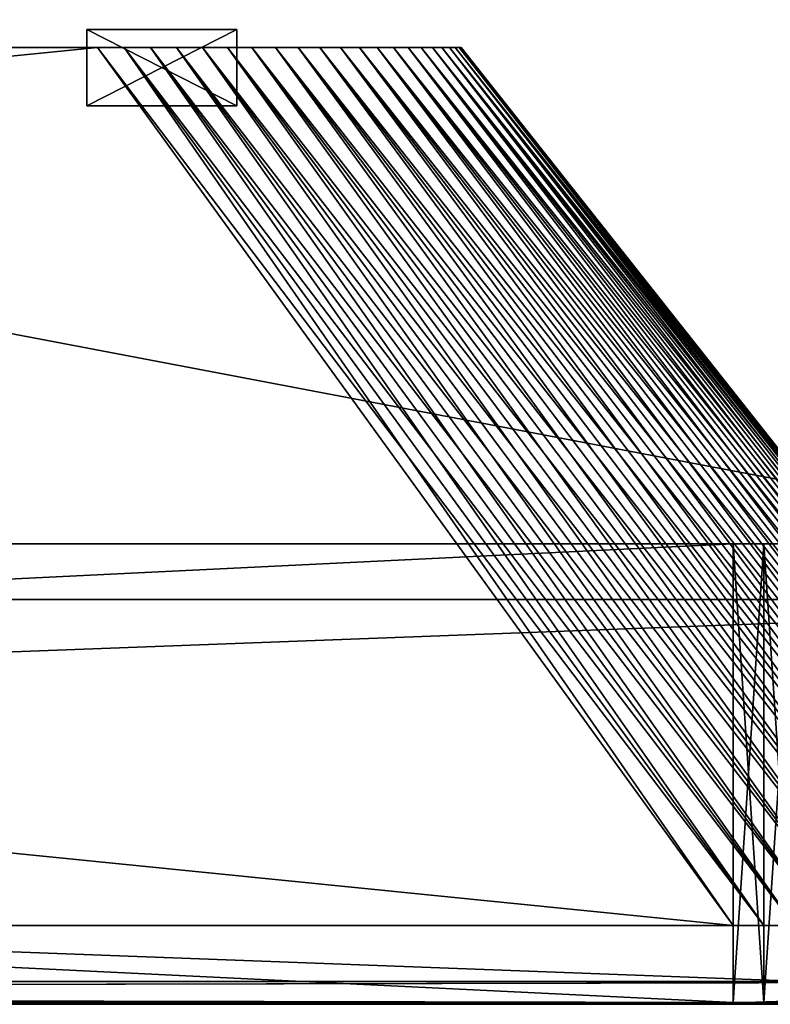
# Model space of a CAD drawing. Extents: x -1.38 to 1.37, y -0.15 to 1.67.
# Drawn here: x 0.78 to 0.93, y -0.15 to 0.05 of the extents above; entities that cross this region are included whole.
import ezdxf

# ---------------------------------------------------------------- set-up
doc = ezdxf.new("R2010")
doc.units = 0
doc.header["$MEASUREMENT"] = 0
doc.layers.get('0').update_dxf_attribs({"linetype": 'CONTINUOUS'})

msp = doc.modelspace()

# ---------------------------------------------------------------- linework, layer by layer
for points in [[(-1.10044, -0.06953, -1.31917), (1.06143, -0.06953, -1.31943), (1.01363, 0.33212, -1.25925)], [(-1.10044, -0.06953, -1.31917), (1.01363, 0.33212, -1.25925), (-1.05005, 0.33212, -1.259)], [(1.06143, -0.06953, 1.33058), (-1.10044, -0.06953, 1.33032), (-1.05005, 0.33212, 1.27016)], [(1.06143, -0.06953, 1.33058), (-1.05005, 0.33212, 1.27016), (1.01363, 0.33212, 1.2704)], [(0.79669, 0.04454, -0.16773), (0.79669, 0.0293, -0.16773), (0.79669, 0.0293, -0.13767)], [(0.79669, 0.04454, -0.16773), (0.79669, 0.0293, -0.13767), (0.79669, 0.04454, -0.13767)], [(0.79669, 0.04454, -0.13767), (0.79669, 0.0293, -0.13767), (0.82675, 0.0293, -0.13767)], [(0.79669, 0.04454, -0.13767), (0.82675, 0.0293, -0.13767), (0.82675, 0.04454, -0.13767)], [(0.82675, 0.04454, -0.16773), (0.82675, 0.0293, -0.16773), (0.79669, 0.0293, -0.16773)], [(0.82675, 0.04454, -0.16773), (0.79669, 0.0293, -0.16773), (0.79669, 0.04454, -0.16773)], [(0.79669, 0.04454, -0.13767), (0.82675, 0.04454, -0.13767), (0.82675, 0.04454, -0.16773)], [(0.79669, 0.04454, -0.13767), (0.82675, 0.04454, -0.16773), (0.79669, 0.04454, -0.16773)], [(0.79669, 0.04454, -0.04449), (0.79669, 0.0293, -0.04449), (0.79669, 0.0293, -0.01444)], [(0.79669, 0.04454, -0.04449), (0.79669, 0.0293, -0.01444), (0.79669, 0.04454, -0.01444)], [(0.79669, 0.04454, -0.01444), (0.79669, 0.0293, -0.01444), (0.82675, 0.0293, -0.01444)], [(0.79669, 0.04454, -0.01444), (0.82675, 0.0293, -0.01444), (0.82675, 0.04454, -0.01444)], [(0.82675, 0.04454, -0.04449), (0.82675, 0.0293, -0.04449), (0.79669, 0.0293, -0.04449)], [(0.82675, 0.04454, -0.04449), (0.79669, 0.0293, -0.04449), (0.79669, 0.04454, -0.04449)], [(0.79669, 0.04454, -0.01444), (0.82675, 0.04454, -0.01444), (0.82675, 0.04454, -0.04449)], [(0.79669, 0.04454, -0.01444), (0.82675, 0.04454, -0.04449), (0.79669, 0.04454, -0.04449)], [(0.79669, 0.04454, 0.07874), (0.79669, 0.0293, 0.07874), (0.79669, 0.0293, 0.1088)], [(0.79669, 0.04454, 0.07874), (0.79669, 0.0293, 0.1088), (0.79669, 0.04454, 0.1088)], [(0.79669, 0.04454, 0.1088), (0.79669, 0.0293, 0.1088), (0.82675, 0.0293, 0.1088)], [(0.79669, 0.04454, 0.1088), (0.82675, 0.0293, 0.1088), (0.82675, 0.04454, 0.1088)], [(0.82675, 0.04454, 0.07874), (0.82675, 0.0293, 0.07874), (0.79669, 0.0293, 0.07874)], [(0.82675, 0.04454, 0.07874), (0.79669, 0.0293, 0.07874), (0.79669, 0.04454, 0.07874)], [(0.79669, 0.04454, 0.1088), (0.82675, 0.04454, 0.1088), (0.82675, 0.04454, 0.07874)], [(0.79669, 0.04454, 0.1088), (0.82675, 0.04454, 0.07874), (0.79669, 0.04454, 0.07874)], [(0.79669, 0.04454, 0.20197), (0.79669, 0.0293, 0.20197), (0.79669, 0.0293, 0.23203)], [(0.79669, 0.04454, 0.20197), (0.79669, 0.0293, 0.23203), (0.79669, 0.04454, 0.23203)], [(0.79669, 0.04454, 0.23203), (0.79669, 0.0293, 0.23203), (0.82675, 0.0293, 0.23203)], [(0.79669, 0.04454, 0.23203), (0.82675, 0.0293, 0.23203), (0.82675, 0.04454, 0.23203)], [(0.82675, 0.04454, 0.20197), (0.82675, 0.0293, 0.20197), (0.79669, 0.0293, 0.20197)], [(0.82675, 0.04454, 0.20197), (0.79669, 0.0293, 0.20197), (0.79669, 0.04454, 0.20197)], [(0.79669, 0.04454, 0.23203), (0.82675, 0.04454, 0.23203), (0.82675, 0.04454, 0.20197)], [(0.79669, 0.04454, 0.23203), (0.82675, 0.04454, 0.20197), (0.79669, 0.04454, 0.20197)], [(0.79669, 0.04454, 0.32521), (0.79669, 0.0293, 0.32521), (0.79669, 0.0293, 0.35527)], [(0.79669, 0.04454, 0.32521), (0.79669, 0.0293, 0.35527), (0.79669, 0.04454, 0.35527)], [(0.79669, 0.04454, 0.35527), (0.79669, 0.0293, 0.35527), (0.82675, 0.0293, 0.35527)], [(0.79669, 0.04454, 0.35527), (0.82675, 0.0293, 0.35527), (0.82675, 0.04454, 0.35527)], [(0.82675, 0.04454, 0.32521), (0.82675, 0.0293, 0.32521), (0.79669, 0.0293, 0.32521)], [(0.82675, 0.04454, 0.32521), (0.79669, 0.0293, 0.32521), (0.79669, 0.04454, 0.32521)], [(0.79669, 0.04454, 0.35527), (0.82675, 0.04454, 0.35527), (0.82675, 0.04454, 0.32521)], [(0.79669, 0.04454, 0.35527), (0.82675, 0.04454, 0.32521), (0.79669, 0.04454, 0.32521)], [(0.79669, 0.04454, 0.44844), (0.79669, 0.0293, 0.44844), (0.79669, 0.0293, 0.4785)], [(0.79669, 0.04454, 0.44844), (0.79669, 0.0293, 0.4785), (0.79669, 0.04454, 0.4785)], [(0.79669, 0.04454, 0.4785), (0.79669, 0.0293, 0.4785), (0.82675, 0.0293, 0.4785)], [(0.79669, 0.04454, 0.4785), (0.82675, 0.0293, 0.4785), (0.82675, 0.04454, 0.4785)], [(0.82675, 0.04454, 0.44844), (0.82675, 0.0293, 0.44844), (0.79669, 0.0293, 0.44844)], [(0.82675, 0.04454, 0.44844), (0.79669, 0.0293, 0.44844), (0.79669, 0.04454, 0.44844)], [(0.79669, 0.04454, 0.4785), (0.82675, 0.04454, 0.4785), (0.82675, 0.04454, 0.44844)], [(0.79669, 0.04454, 0.4785), (0.82675, 0.04454, 0.44844), (0.79669, 0.04454, 0.44844)], [(0.79669, 0.04454, 0.57168), (0.79669, 0.0293, 0.57168), (0.79669, 0.0293, 0.60173)], [(0.79669, 0.04454, 0.57168), (0.79669, 0.0293, 0.60173), (0.79669, 0.04454, 0.60173)], [(0.79669, 0.04454, 0.60173), (0.79669, 0.0293, 0.60173), (0.82675, 0.0293, 0.60173)], [(0.79669, 0.04454, 0.60173), (0.82675, 0.0293, 0.60173), (0.82675, 0.04454, 0.60173)], [(0.82675, 0.04454, 0.57168), (0.82675, 0.0293, 0.57168), (0.79669, 0.0293, 0.57168)], [(0.82675, 0.04454, 0.57168), (0.79669, 0.0293, 0.57168), (0.79669, 0.04454, 0.57168)], [(0.79669, 0.04454, 0.60173), (0.82675, 0.04454, 0.60173), (0.82675, 0.04454, 0.57168)], [(0.79669, 0.04454, 0.60173), (0.82675, 0.04454, 0.57168), (0.79669, 0.04454, 0.57168)], [(0.79669, 0.04454, 0.69491), (0.79669, 0.0293, 0.69491), (0.79669, 0.0293, 0.72497)], [(0.79669, 0.04454, 0.69491), (0.79669, 0.0293, 0.72497), (0.79669, 0.04454, 0.72497)], [(0.79669, 0.04454, 0.72497), (0.79669, 0.0293, 0.72497), (0.82675, 0.0293, 0.72497)], [(0.79669, 0.04454, 0.72497), (0.82675, 0.0293, 0.72497), (0.82675, 0.04454, 0.72497)], [(0.82675, 0.04454, 0.69491), (0.82675, 0.0293, 0.69491), (0.79669, 0.0293, 0.69491)], [(0.82675, 0.04454, 0.69491), (0.79669, 0.0293, 0.69491), (0.79669, 0.04454, 0.69491)], [(0.79669, 0.04454, 0.72497), (0.82675, 0.04454, 0.72497), (0.82675, 0.04454, 0.69491)], [(0.79669, 0.04454, 0.72497), (0.82675, 0.04454, 0.69491), (0.79669, 0.04454, 0.69491)], [(0.79669, 0.04454, 0.81815), (0.79669, 0.0293, 0.81815), (0.79669, 0.0293, 0.8482)], [(0.79669, 0.04454, 0.81815), (0.79669, 0.0293, 0.8482), (0.79669, 0.04454, 0.8482)], [(0.79669, 0.04454, 0.8482), (0.79669, 0.0293, 0.8482), (0.82675, 0.0293, 0.8482)], [(0.79669, 0.04454, 0.8482), (0.82675, 0.0293, 0.8482), (0.82675, 0.04454, 0.8482)], [(0.82675, 0.04454, 0.81815), (0.82675, 0.0293, 0.81815), (0.79669, 0.0293, 0.81815)], [(0.82675, 0.04454, 0.81815), (0.79669, 0.0293, 0.81815), (0.79669, 0.04454, 0.81815)], [(0.79669, 0.04454, 0.8482), (0.82675, 0.04454, 0.8482), (0.82675, 0.04454, 0.81815)], [(0.79669, 0.04454, 0.8482), (0.82675, 0.04454, 0.81815), (0.79669, 0.04454, 0.81815)], [(0.79669, 0.04454, 0.94138), (0.79669, 0.0293, 0.94138), (0.79669, 0.0293, 0.97144)], [(0.79669, 0.04454, 0.94138), (0.79669, 0.0293, 0.97144), (0.79669, 0.04454, 0.97144)], [(0.79669, 0.04454, 0.97144), (0.79669, 0.0293, 0.97144), (0.82675, 0.0293, 0.97144)], [(0.79669, 0.04454, 0.97144), (0.82675, 0.0293, 0.97144), (0.82675, 0.04454, 0.97144)], [(0.82675, 0.04454, 0.94138), (0.82675, 0.0293, 0.94138), (0.79669, 0.0293, 0.94138)], [(0.82675, 0.04454, 0.94138), (0.79669, 0.0293, 0.94138), (0.79669, 0.04454, 0.94138)], [(0.79669, 0.04454, 0.97144), (0.82675, 0.04454, 0.97144), (0.82675, 0.04454, 0.94138)], [(0.79669, 0.04454, 0.97144), (0.82675, 0.04454, 0.94138), (0.79669, 0.04454, 0.94138)], [(0.82675, 0.04454, -0.13767), (0.82675, 0.0293, -0.13767), (0.82675, 0.0293, -0.16773)], [(0.82675, 0.04454, -0.13767), (0.82675, 0.0293, -0.16773), (0.82675, 0.04454, -0.16773)], [(0.82675, 0.04454, -0.01444), (0.82675, 0.0293, -0.01444), (0.82675, 0.0293, -0.04449)], [(0.82675, 0.04454, -0.01444), (0.82675, 0.0293, -0.04449), (0.82675, 0.04454, -0.04449)], [(0.82675, 0.04454, 0.1088), (0.82675, 0.0293, 0.1088), (0.82675, 0.0293, 0.07874)], [(0.82675, 0.04454, 0.1088), (0.82675, 0.0293, 0.07874), (0.82675, 0.04454, 0.07874)], [(0.82675, 0.04454, 0.23203), (0.82675, 0.0293, 0.23203), (0.82675, 0.0293, 0.20197)], [(0.82675, 0.04454, 0.23203), (0.82675, 0.0293, 0.20197), (0.82675, 0.04454, 0.20197)], [(0.82675, 0.04454, 0.35527), (0.82675, 0.0293, 0.35527), (0.82675, 0.0293, 0.32521)], [(0.82675, 0.04454, 0.35527), (0.82675, 0.0293, 0.32521), (0.82675, 0.04454, 0.32521)], [(0.82675, 0.04454, 0.4785), (0.82675, 0.0293, 0.4785), (0.82675, 0.0293, 0.44844)], [(0.82675, 0.04454, 0.4785), (0.82675, 0.0293, 0.44844), (0.82675, 0.04454, 0.44844)], [(0.82675, 0.04454, 0.60173), (0.82675, 0.0293, 0.60173), (0.82675, 0.0293, 0.57168)], [(0.82675, 0.04454, 0.60173), (0.82675, 0.0293, 0.57168), (0.82675, 0.04454, 0.57168)], [(0.82675, 0.04454, 0.72497), (0.82675, 0.0293, 0.72497), (0.82675, 0.0293, 0.69491)], [(0.82675, 0.04454, 0.72497), (0.82675, 0.0293, 0.69491), (0.82675, 0.04454, 0.69491)], [(0.82675, 0.04454, 0.8482), (0.82675, 0.0293, 0.8482), (0.82675, 0.0293, 0.81815)], [(0.82675, 0.04454, 0.8482), (0.82675, 0.0293, 0.81815), (0.82675, 0.04454, 0.81815)], [(0.82675, 0.04454, 0.97144), (0.82675, 0.0293, 0.97144), (0.82675, 0.0293, 0.94138)], [(0.82675, 0.04454, 0.97144), (0.82675, 0.0293, 0.94138), (0.82675, 0.04454, 0.94138)], [(-0.95771, -0.13481, 1.16121), (0.92606, -0.13481, 1.16144), (0.79885, 0.04095, 1.02286)], [(-0.95771, -0.13481, 1.16121), (0.79885, 0.04095, 1.02286), (-0.82359, 0.04095, 1.02268)], [(0.92606, -0.13481, -0.36259), (-0.95771, -0.13481, -0.36236), (-0.82359, 0.04095, -0.22383)], [(-0.82424, 0.04095, 0.96469), (-0.79123, 0.04095, 0.98488), (0.79998, 0.04095, 0.97137)], [(0.79998, 0.04095, 0.97137), (0.75916, 0.04095, -0.18855), (-0.82424, 0.04095, 0.96469)], [(0.92606, -0.13481, -0.36259), (-0.82359, 0.04095, -0.22383), (0.79885, 0.04095, -0.22401)], [(-0.82359, 0.04095, 1.02268), (0.79885, 0.04095, 1.02286), (0.75414, 0.04095, 0.98757)], [(0.79885, 0.04095, -0.22401), (-0.82359, 0.04095, -0.22383), (-0.77645, 0.04095, -0.18855)], [(-0.79123, 0.04095, 0.98488), (0.76414, 0.04095, 0.98689), (0.79998, 0.04095, 0.97137)], [(0.79885, 0.04095, -0.22401), (-0.77645, 0.04095, -0.18855), (0.75414, 0.04095, -0.18872)], [(0.79885, 0.04095, 1.02286), (0.75916, 0.04095, 0.9874), (0.75414, 0.04095, 0.98757)], [(0.80416, 0.04095, -0.22383), (0.79885, 0.04095, -0.22401), (0.75414, 0.04095, -0.18872)], [(0.80416, 0.04095, -0.22383), (0.75414, 0.04095, -0.18872), (0.75916, 0.04095, -0.18855)], [(0.80416, 0.04095, 1.02268), (0.76414, 0.04095, 0.98689), (0.75916, 0.04095, 0.9874)], [(0.79885, 0.04095, 1.02286), (0.80416, 0.04095, 1.02268), (0.75916, 0.04095, 0.9874)], [(0.80945, 0.04095, -0.22329), (0.80416, 0.04095, -0.22383), (0.75916, 0.04095, -0.18855)], [(0.80945, 0.04095, -0.22329), (0.75916, 0.04095, -0.18855), (0.76414, 0.04095, -0.18804)], [(0.79612, 0.04095, -0.17548), (0.77868, 0.04095, -0.18453), (0.75916, 0.04095, -0.18855)], [(0.81915, 0.04095, -0.14573), (0.79612, 0.04095, -0.17548), (0.75916, 0.04095, -0.18855)], [(0.79998, 0.04095, 0.97137), (0.81915, 0.04095, -0.14573), (0.75916, 0.04095, -0.18855)], [(0.80945, 0.04095, 1.02214), (0.76908, 0.04095, 0.98605), (0.76414, 0.04095, 0.98689)], [(0.80416, 0.04095, 1.02268), (0.80945, 0.04095, 1.02214), (0.76414, 0.04095, 0.98689)], [(0.81468, 0.04095, -0.2224), (0.80945, 0.04095, -0.22329), (0.76414, 0.04095, -0.18804)], [(0.81468, 0.04095, -0.2224), (0.76414, 0.04095, -0.18804), (0.76908, 0.04095, -0.1872)], [(0.76414, 0.04095, 0.98689), (0.77393, 0.04095, 0.98488), (0.7833, 0.04095, 0.98157)], [(0.76414, 0.04095, 0.98689), (0.7833, 0.04095, 0.98157), (0.79998, 0.04095, 0.97137)], [(0.81468, 0.04095, 1.02125), (0.77393, 0.04095, 0.98488), (0.76908, 0.04095, 0.98605)], [(0.80945, 0.04095, 1.02214), (0.81468, 0.04095, 1.02125), (0.76908, 0.04095, 0.98605)], [(0.81983, 0.04095, -0.22116), (0.81468, 0.04095, -0.2224), (0.76908, 0.04095, -0.1872)], [(0.81983, 0.04095, -0.22116), (0.76908, 0.04095, -0.1872), (0.77393, 0.04095, -0.18603)], [(0.81983, 0.04095, 1.02001), (0.77868, 0.04095, 0.98338), (0.77393, 0.04095, 0.98488)], [(0.81468, 0.04095, 1.02125), (0.81983, 0.04095, 1.02001), (0.77393, 0.04095, 0.98488)], [(0.82486, 0.04095, -0.21957), (0.81983, 0.04095, -0.22116), (0.77393, 0.04095, -0.18603)], [(0.82486, 0.04095, -0.21957), (0.77393, 0.04095, -0.18603), (0.77868, 0.04095, -0.18453)], [(0.77393, 0.04095, 0.98488), (0.77868, 0.04095, 0.98338), (0.7833, 0.04095, 0.98157)], [(0.82486, 0.04095, 1.01842), (0.7833, 0.04095, 0.98157), (0.77868, 0.04095, 0.98338)], [(0.81983, 0.04095, 1.02001), (0.82486, 0.04095, 1.01842), (0.77868, 0.04095, 0.98338)], [(0.82975, 0.04095, -0.21765), (0.82486, 0.04095, -0.21957), (0.77868, 0.04095, -0.18453)], [(0.82975, 0.04095, -0.21765), (0.77868, 0.04095, -0.18453), (0.7833, 0.04095, -0.18272)], [(0.78776, 0.04095, -0.18059), (0.7833, 0.04095, -0.18272), (0.77868, 0.04095, -0.18453)], [(0.79612, 0.04095, -0.17548), (0.78776, 0.04095, -0.18059), (0.77868, 0.04095, -0.18453)], [(0.82975, 0.04095, 1.0165), (0.78776, 0.04095, 0.97945), (0.7833, 0.04095, 0.98157)], [(0.82486, 0.04095, 1.01842), (0.82975, 0.04095, 1.0165), (0.7833, 0.04095, 0.98157)], [(0.83448, 0.04095, -0.2154), (0.82975, 0.04095, -0.21765), (0.7833, 0.04095, -0.18272)], [(0.83448, 0.04095, -0.2154), (0.7833, 0.04095, -0.18272), (0.78776, 0.04095, -0.18059)], [(0.7833, 0.04095, 0.98157), (0.78776, 0.04095, 0.97945), (0.79204, 0.04095, 0.97703)], [(0.7833, 0.04095, 0.98157), (0.79204, 0.04095, 0.97703), (0.79998, 0.04095, 0.97137)], [(0.83902, 0.04095, -0.21284), (0.83448, 0.04095, -0.2154), (0.78776, 0.04095, -0.18059)], [(0.83902, 0.04095, -0.21284), (0.78776, 0.04095, -0.18059), (0.79204, 0.04095, -0.17818)], [(0.83448, 0.04095, 1.01425), (0.79204, 0.04095, 0.97703), (0.78776, 0.04095, 0.97945)], [(0.82975, 0.04095, 1.0165), (0.83448, 0.04095, 1.01425), (0.78776, 0.04095, 0.97945)], [(0.79612, 0.04095, -0.17548), (0.79204, 0.04095, -0.17818), (0.78776, 0.04095, -0.18059)], [(0.83902, 0.04095, 1.01169), (0.79612, 0.04095, 0.97433), (0.79204, 0.04095, 0.97703)], [(0.84335, 0.04095, -0.20998), (0.83902, 0.04095, -0.21284), (0.79204, 0.04095, -0.17818)], [(0.84335, 0.04095, -0.20998), (0.79204, 0.04095, -0.17818), (0.79612, 0.04095, -0.17548)], [(0.83448, 0.04095, 1.01425), (0.83902, 0.04095, 1.01169), (0.79204, 0.04095, 0.97703)], [(0.79204, 0.04095, 0.97703), (0.79612, 0.04095, 0.97433), (0.79998, 0.04095, 0.97137)], [(0.84335, 0.04095, 1.00883), (0.79998, 0.04095, 0.97137), (0.79612, 0.04095, 0.97433)], [(0.83902, 0.04095, 1.01169), (0.84335, 0.04095, 1.00883), (0.79612, 0.04095, 0.97433)], [(0.84744, 0.04095, -0.20683), (0.84335, 0.04095, -0.20998), (0.79612, 0.04095, -0.17548)], [(0.84744, 0.04095, -0.20683), (0.79612, 0.04095, -0.17548), (0.79998, 0.04095, -0.17251)], [(0.80359, 0.04095, -0.1693), (0.79998, 0.04095, -0.17251), (0.79612, 0.04095, -0.17548)], [(0.81001, 0.04095, -0.16217), (0.80359, 0.04095, -0.1693), (0.79612, 0.04095, -0.17548)], [(0.81915, 0.04095, -0.14573), (0.81001, 0.04095, -0.16217), (0.79612, 0.04095, -0.17548)], [(0.92606, -0.13481, 1.16144), (0.80416, 0.04095, 1.02268), (0.79885, 0.04095, 1.02286)], [(0.93223, -0.13481, -0.36236), (0.92606, -0.13481, -0.36259), (0.79885, 0.04095, -0.22401)], [(0.93223, -0.13481, -0.36236), (0.79885, 0.04095, -0.22401), (0.80416, 0.04095, -0.22383)], [(0.84335, 0.04095, 1.00883), (0.84744, 0.04095, 1.00569), (0.79998, 0.04095, 0.97137)], [(0.85127, 0.04095, -0.20342), (0.84744, 0.04095, -0.20683), (0.79998, 0.04095, -0.17251)], [(0.85127, 0.04095, -0.20342), (0.79998, 0.04095, -0.17251), (0.80359, 0.04095, -0.1693)], [(0.84744, 0.04095, 1.00569), (0.80359, 0.04095, 0.96815), (0.79998, 0.04095, 0.97137)], [(0.79998, 0.04095, 0.97137), (0.80359, 0.04095, 0.96815), (0.80694, 0.04095, 0.96469)], [(0.79998, 0.04095, 0.97137), (0.80694, 0.04095, 0.96469), (0.81278, 0.04095, 0.95716)], [(0.79998, 0.04095, 0.97137), (0.81278, 0.04095, 0.95716), (0.8206, 0.04095, 0.94014)], [(0.79998, 0.04095, 0.97137), (0.8206, 0.04095, 0.94014), (0.81915, 0.04095, -0.14573)], [(0.85482, 0.04095, -0.19976), (0.85127, 0.04095, -0.20342), (0.80359, 0.04095, -0.1693)], [(0.85482, 0.04095, -0.19976), (0.80359, 0.04095, -0.1693), (0.80694, 0.04095, -0.16584)], [(0.85127, 0.04095, 1.00227), (0.80694, 0.04095, 0.96469), (0.80359, 0.04095, 0.96815)], [(0.84744, 0.04095, 1.00569), (0.85127, 0.04095, 1.00227), (0.80359, 0.04095, 0.96815)], [(0.81001, 0.04095, -0.16217), (0.80694, 0.04095, -0.16584), (0.80359, 0.04095, -0.1693)], [(0.93223, -0.13481, 1.16121), (0.80945, 0.04095, 1.02214), (0.80416, 0.04095, 1.02268)], [(0.92606, -0.13481, 1.16144), (0.93223, -0.13481, 1.16121), (0.80416, 0.04095, 1.02268)], [(0.93837, -0.13481, -0.36169), (0.93223, -0.13481, -0.36236), (0.80416, 0.04095, -0.22383)], [(0.93837, -0.13481, -0.36169), (0.80416, 0.04095, -0.22383), (0.80945, 0.04095, -0.22329)], [(0.85807, 0.04095, -0.19587), (0.85482, 0.04095, -0.19976), (0.80694, 0.04095, -0.16584)], [(0.85807, 0.04095, -0.19587), (0.80694, 0.04095, -0.16584), (0.81001, 0.04095, -0.16217)], [(0.85482, 0.04095, 0.99861), (0.81001, 0.04095, 0.96102), (0.80694, 0.04095, 0.96469)], [(0.85127, 0.04095, 1.00227), (0.85482, 0.04095, 0.99861), (0.80694, 0.04095, 0.96469)], [(0.80694, 0.04095, 0.96469), (0.81001, 0.04095, 0.96102), (0.81278, 0.04095, 0.95716)], [(0.93837, -0.13481, 1.16054), (0.81468, 0.04095, 1.02125), (0.80945, 0.04095, 1.02214)], [(0.93223, -0.13481, 1.16121), (0.93837, -0.13481, 1.16054), (0.80945, 0.04095, 1.02214)], [(0.94444, -0.13481, -0.36057), (0.93837, -0.13481, -0.36169), (0.80945, 0.04095, -0.22329)], [(0.94444, -0.13481, -0.36057), (0.80945, 0.04095, -0.22329), (0.81468, 0.04095, -0.2224)], [(0.861, 0.04095, -0.19177), (0.85807, 0.04095, -0.19587), (0.81001, 0.04095, -0.16217)], [(0.861, 0.04095, -0.19177), (0.81001, 0.04095, -0.16217), (0.81278, 0.04095, -0.15831)], [(0.85807, 0.04095, 0.99472), (0.81278, 0.04095, 0.95716), (0.81001, 0.04095, 0.96102)], [(0.85482, 0.04095, 0.99861), (0.85807, 0.04095, 0.99472), (0.81001, 0.04095, 0.96102)], [(0.81523, 0.04095, -0.15426), (0.81278, 0.04095, -0.15831), (0.81001, 0.04095, -0.16217)], [(0.81915, 0.04095, -0.14573), (0.81523, 0.04095, -0.15426), (0.81001, 0.04095, -0.16217)], [(0.86361, 0.04095, -0.18749), (0.861, 0.04095, -0.19177), (0.81278, 0.04095, -0.15831)], [(0.86361, 0.04095, -0.18749), (0.81278, 0.04095, -0.15831), (0.81523, 0.04095, -0.15426)], [(0.861, 0.04095, 0.99062), (0.81523, 0.04095, 0.95311), (0.81278, 0.04095, 0.95716)], [(0.85807, 0.04095, 0.99472), (0.861, 0.04095, 0.99062), (0.81278, 0.04095, 0.95716)], [(0.81278, 0.04095, 0.95716), (0.81523, 0.04095, 0.95311), (0.81736, 0.04095, 0.94892)], [(0.81278, 0.04095, 0.95716), (0.81736, 0.04095, 0.94892), (0.8206, 0.04095, 0.94014)], [(0.94444, -0.13481, 1.15942), (0.81983, 0.04095, 1.02001), (0.81468, 0.04095, 1.02125)], [(0.93837, -0.13481, 1.16054), (0.94444, -0.13481, 1.15942), (0.81468, 0.04095, 1.02125)], [(0.95041, -0.13481, -0.359), (0.94444, -0.13481, -0.36057), (0.81468, 0.04095, -0.2224)], [(0.95041, -0.13481, -0.359), (0.81468, 0.04095, -0.2224), (0.81983, 0.04095, -0.22116)], [(0.86586, 0.04095, -0.18304), (0.86361, 0.04095, -0.18749), (0.81523, 0.04095, -0.15426)], [(0.86586, 0.04095, -0.18304), (0.81523, 0.04095, -0.15426), (0.81736, 0.04095, -0.15006)], [(0.86361, 0.04095, 0.98634), (0.81736, 0.04095, 0.94892), (0.81523, 0.04095, 0.95311)], [(0.861, 0.04095, 0.99062), (0.86361, 0.04095, 0.98634), (0.81523, 0.04095, 0.95311)], [(0.81915, 0.04095, -0.14573), (0.81736, 0.04095, -0.15006), (0.81523, 0.04095, -0.15426)], [(0.86776, 0.04095, -0.17844), (0.86586, 0.04095, -0.18304), (0.81736, 0.04095, -0.15006)], [(0.86776, 0.04095, -0.17844), (0.81736, 0.04095, -0.15006), (0.81915, 0.04095, -0.14573)], [(0.86586, 0.04095, 0.98189), (0.81915, 0.04095, 0.94458), (0.81736, 0.04095, 0.94892)], [(0.86361, 0.04095, 0.98634), (0.86586, 0.04095, 0.98189), (0.81736, 0.04095, 0.94892)], [(0.81736, 0.04095, 0.94892), (0.81915, 0.04095, 0.94458), (0.8206, 0.04095, 0.94014)], [(0.86929, 0.04095, -0.17374), (0.86776, 0.04095, -0.17844), (0.81915, 0.04095, -0.14573)], [(0.86929, 0.04095, -0.17374), (0.81915, 0.04095, -0.14573), (0.8206, 0.04095, -0.14129)], [(0.86776, 0.04095, 0.9773), (0.8206, 0.04095, 0.94014), (0.81915, 0.04095, 0.94458)], [(0.86586, 0.04095, 0.98189), (0.86776, 0.04095, 0.9773), (0.81915, 0.04095, 0.94458)], [(0.82169, 0.04095, -0.13677), (0.8206, 0.04095, -0.14129), (0.81915, 0.04095, -0.14573)], [(0.82279, 0.04095, -0.12755), (0.82169, 0.04095, -0.13677), (0.81915, 0.04095, -0.14573)], [(0.8206, 0.04095, 0.94014), (0.82279, 0.04095, -0.12755), (0.81915, 0.04095, -0.14573)], [(0.95041, -0.13481, 1.15786), (0.82486, 0.04095, 1.01842), (0.81983, 0.04095, 1.02001)], [(0.94444, -0.13481, 1.15942), (0.95041, -0.13481, 1.15786), (0.81983, 0.04095, 1.02001)], [(0.95626, -0.13481, -0.35701), (0.95041, -0.13481, -0.359), (0.81983, 0.04095, -0.22116)], [(0.95626, -0.13481, -0.35701), (0.81983, 0.04095, -0.22116), (0.82486, 0.04095, -0.21957)], [(0.87045, 0.04095, -0.16894), (0.86929, 0.04095, -0.17374), (0.8206, 0.04095, -0.14129)], [(0.87045, 0.04095, -0.16894), (0.8206, 0.04095, -0.14129), (0.82169, 0.04095, -0.13677)], [(0.86929, 0.04095, 0.97259), (0.82169, 0.04095, 0.93562), (0.8206, 0.04095, 0.94014)], [(0.86776, 0.04095, 0.9773), (0.86929, 0.04095, 0.97259), (0.8206, 0.04095, 0.94014)], [(0.8206, 0.04095, 0.94014), (0.82169, 0.04095, 0.93562), (0.82242, 0.04095, 0.93103)], [(0.8206, 0.04095, 0.94014), (0.82242, 0.04095, 0.93103), (0.82279, 0.04095, -0.12755)], [(0.87123, 0.04095, -0.16408), (0.87045, 0.04095, -0.16894), (0.82169, 0.04095, -0.13677)], [(0.87123, 0.04095, -0.16408), (0.82169, 0.04095, -0.13677), (0.82242, 0.04095, -0.13218)], [(0.87045, 0.04095, 0.96779), (0.82242, 0.04095, 0.93103), (0.82169, 0.04095, 0.93562)], [(0.86929, 0.04095, 0.97259), (0.87045, 0.04095, 0.96779), (0.82169, 0.04095, 0.93562)], [(0.82279, 0.04095, -0.12755), (0.82242, 0.04095, -0.13218), (0.82169, 0.04095, -0.13677)], [(0.87161, 0.04095, -0.15917), (0.87123, 0.04095, -0.16408), (0.82242, 0.04095, -0.13218)], [(0.87161, 0.04095, -0.15917), (0.82242, 0.04095, -0.13218), (0.82279, 0.04095, -0.12755)], [(0.87123, 0.04095, 0.96293), (0.82279, 0.04095, 0.92641), (0.82242, 0.04095, 0.93103)], [(0.87045, 0.04095, 0.96779), (0.87123, 0.04095, 0.96293), (0.82242, 0.04095, 0.93103)], [(0.82242, 0.04095, 0.93103), (0.82279, 0.04095, 0.92641), (0.82279, 0.04095, -0.12755)], [(0.87161, 0.04095, 0.95803), (0.87161, 0.04095, -0.15917), (0.82279, 0.04095, -0.12755)], [(0.87161, 0.04095, 0.95803), (0.82279, 0.04095, -0.12755), (0.82279, 0.04095, 0.92641)], [(0.87123, 0.04095, 0.96293), (0.87161, 0.04095, 0.95803), (0.82279, 0.04095, 0.92641)], [(0.95626, -0.13481, 1.15586), (0.82975, 0.04095, 1.0165), (0.82486, 0.04095, 1.01842)], [(0.95041, -0.13481, 1.15786), (0.95626, -0.13481, 1.15586), (0.82486, 0.04095, 1.01842)], [(0.96194, -0.13481, -0.35459), (0.95626, -0.13481, -0.35701), (0.82486, 0.04095, -0.21957)], [(0.96194, -0.13481, -0.35459), (0.82486, 0.04095, -0.21957), (0.82975, 0.04095, -0.21765)], [(0.96194, -0.13481, 1.15345), (0.83448, 0.04095, 1.01425), (0.82975, 0.04095, 1.0165)], [(0.95626, -0.13481, 1.15586), (0.96194, -0.13481, 1.15345), (0.82975, 0.04095, 1.0165)], [(0.96743, -0.13481, -0.35177), (0.96194, -0.13481, -0.35459), (0.82975, 0.04095, -0.21765)], [(0.96743, -0.13481, -0.35177), (0.82975, 0.04095, -0.21765), (0.83448, 0.04095, -0.2154)], [(0.96743, -0.13481, 1.15062), (0.83902, 0.04095, 1.01169), (0.83448, 0.04095, 1.01425)], [(0.96194, -0.13481, 1.15345), (0.96743, -0.13481, 1.15062), (0.83448, 0.04095, 1.01425)], [(0.97271, -0.13481, -0.34855), (0.96743, -0.13481, -0.35177), (0.83448, 0.04095, -0.2154)], [(0.97271, -0.13481, -0.34855), (0.83448, 0.04095, -0.2154), (0.83902, 0.04095, -0.21284)], [(0.96743, -0.13481, 1.15062), (0.97271, -0.13481, 1.14741), (0.83902, 0.04095, 1.01169)], [(0.97271, -0.13481, 1.14741), (0.84335, 0.04095, 1.00883), (0.83902, 0.04095, 1.01169)], [(0.97773, -0.13481, -0.34496), (0.97271, -0.13481, -0.34855), (0.83902, 0.04095, -0.21284)], [(0.97773, -0.13481, -0.34496), (0.83902, 0.04095, -0.21284), (0.84335, 0.04095, -0.20998)], [(0.98247, -0.13481, -0.34101), (0.97773, -0.13481, -0.34496), (0.84335, 0.04095, -0.20998)], [(0.98247, -0.13481, -0.34101), (0.84335, 0.04095, -0.20998), (0.84744, 0.04095, -0.20683)], [(0.97773, -0.13481, 1.14381), (0.84744, 0.04095, 1.00569), (0.84335, 0.04095, 1.00883)], [(0.97271, -0.13481, 1.14741), (0.97773, -0.13481, 1.14381), (0.84335, 0.04095, 1.00883)], [(0.98692, -0.13481, -0.33672), (0.98247, -0.13481, -0.34101), (0.84744, 0.04095, -0.20683)], [(0.98692, -0.13481, -0.33672), (0.84744, 0.04095, -0.20683), (0.85127, 0.04095, -0.20342)], [(0.98247, -0.13481, 1.13986), (0.85127, 0.04095, 1.00227), (0.84744, 0.04095, 1.00569)], [(0.97773, -0.13481, 1.14381), (0.98247, -0.13481, 1.13986), (0.84744, 0.04095, 1.00569)], [(0.99104, -0.13481, -0.33212), (0.98692, -0.13481, -0.33672), (0.85127, 0.04095, -0.20342)], [(0.99104, -0.13481, -0.33212), (0.85127, 0.04095, -0.20342), (0.85482, 0.04095, -0.19976)], [(0.98692, -0.13481, 1.13558), (0.85482, 0.04095, 0.99861), (0.85127, 0.04095, 1.00227)], [(0.98247, -0.13481, 1.13986), (0.98692, -0.13481, 1.13558), (0.85127, 0.04095, 1.00227)], [(0.99482, -0.13481, -0.32724), (0.99104, -0.13481, -0.33212), (0.85482, 0.04095, -0.19976)], [(0.99482, -0.13481, -0.32724), (0.85482, 0.04095, -0.19976), (0.85807, 0.04095, -0.19587)], [(0.99104, -0.13481, 1.13098), (0.85807, 0.04095, 0.99472), (0.85482, 0.04095, 0.99861)], [(0.98692, -0.13481, 1.13558), (0.99104, -0.13481, 1.13098), (0.85482, 0.04095, 0.99861)], [(0.99822, -0.13481, -0.32209), (0.99482, -0.13481, -0.32724), (0.85807, 0.04095, -0.19587)], [(0.99822, -0.13481, -0.32209), (0.85807, 0.04095, -0.19587), (0.861, 0.04095, -0.19177)], [(0.99482, -0.13481, 1.12609), (0.861, 0.04095, 0.99062), (0.85807, 0.04095, 0.99472)], [(0.99104, -0.13481, 1.13098), (0.99482, -0.13481, 1.12609), (0.85807, 0.04095, 0.99472)], [(1.00125, -0.13481, -0.3167), (0.99822, -0.13481, -0.32209), (0.861, 0.04095, -0.19177)], [(1.00125, -0.13481, -0.3167), (0.861, 0.04095, -0.19177), (0.86361, 0.04095, -0.18749)], [(0.99822, -0.13481, 1.12094), (0.86361, 0.04095, 0.98634), (0.861, 0.04095, 0.99062)], [(0.99482, -0.13481, 1.12609), (0.99822, -0.13481, 1.12094), (0.861, 0.04095, 0.99062)], [(1.00387, -0.13481, -0.31111), (1.00125, -0.13481, -0.3167), (0.86361, 0.04095, -0.18749)], [(1.00387, -0.13481, -0.31111), (0.86361, 0.04095, -0.18749), (0.86586, 0.04095, -0.18304)], [(1.00125, -0.13481, 1.11555), (0.86586, 0.04095, 0.98189), (0.86361, 0.04095, 0.98634)], [(0.99822, -0.13481, 1.12094), (1.00125, -0.13481, 1.11555), (0.86361, 0.04095, 0.98634)], [(1.00607, -0.13481, -0.30534), (1.00387, -0.13481, -0.31111), (0.86586, 0.04095, -0.18304)], [(1.00607, -0.13481, -0.30534), (0.86586, 0.04095, -0.18304), (0.86776, 0.04095, -0.17844)], [(1.00387, -0.13481, 1.10996), (0.86776, 0.04095, 0.9773), (0.86586, 0.04095, 0.98189)], [(1.00125, -0.13481, 1.11555), (1.00387, -0.13481, 1.10996), (0.86586, 0.04095, 0.98189)], [(1.00785, -0.13481, -0.29943), (1.00607, -0.13481, -0.30534), (0.86776, 0.04095, -0.17844)], [(1.00785, -0.13481, -0.29943), (0.86776, 0.04095, -0.17844), (0.86929, 0.04095, -0.17374)], [(1.00607, -0.13481, 1.10419), (0.86929, 0.04095, 0.97259), (0.86776, 0.04095, 0.9773)], [(1.00387, -0.13481, 1.10996), (1.00607, -0.13481, 1.10419), (0.86776, 0.04095, 0.9773)], [(1.00919, -0.13481, -0.2934), (1.00785, -0.13481, -0.29943), (0.86929, 0.04095, -0.17374)], [(1.00919, -0.13481, -0.2934), (0.86929, 0.04095, -0.17374), (0.87045, 0.04095, -0.16894)], [(1.00785, -0.13481, 1.09828), (0.87045, 0.04095, 0.96779), (0.86929, 0.04095, 0.97259)], [(1.00607, -0.13481, 1.10419), (1.00785, -0.13481, 1.09828), (0.86929, 0.04095, 0.97259)], [(1.01009, -0.13481, -0.28729), (1.00919, -0.13481, -0.2934), (0.87045, 0.04095, -0.16894)], [(1.01009, -0.13481, -0.28729), (0.87045, 0.04095, -0.16894), (0.87123, 0.04095, -0.16408)], [(1.00919, -0.13481, 1.09225), (0.87123, 0.04095, 0.96293), (0.87045, 0.04095, 0.96779)], [(1.00785, -0.13481, 1.09828), (1.00919, -0.13481, 1.09225), (0.87045, 0.04095, 0.96779)], [(1.01054, -0.13481, -0.28113), (1.01009, -0.13481, -0.28729), (0.87123, 0.04095, -0.16408)], [(1.01054, -0.13481, -0.28113), (0.87123, 0.04095, -0.16408), (0.87161, 0.04095, -0.15917)], [(1.01009, -0.13481, 1.08614), (0.87161, 0.04095, 0.95803), (0.87123, 0.04095, 0.96293)], [(1.00919, -0.13481, 1.09225), (1.01009, -0.13481, 1.08614), (0.87123, 0.04095, 0.96293)], [(1.01054, -0.13481, 1.07998), (1.01054, -0.13481, -0.28113), (0.87161, 0.04095, -0.15917)], [(1.01054, -0.13481, 1.07998), (0.87161, 0.04095, -0.15917), (0.87161, 0.04095, 0.95803)], [(1.01009, -0.13481, 1.08614), (1.01054, -0.13481, 1.07998), (0.87161, 0.04095, 0.95803)], [(0.82675, 0.0293, -0.13767), (0.79669, 0.0293, -0.13767), (0.79669, 0.0293, -0.16773)], [(0.82675, 0.0293, -0.13767), (0.79669, 0.0293, -0.16773), (0.82675, 0.0293, -0.16773)], [(0.82675, 0.0293, -0.01444), (0.79669, 0.0293, -0.01444), (0.79669, 0.0293, -0.04449)], [(0.82675, 0.0293, -0.01444), (0.79669, 0.0293, -0.04449), (0.82675, 0.0293, -0.04449)], [(0.82675, 0.0293, 0.1088), (0.79669, 0.0293, 0.1088), (0.79669, 0.0293, 0.07874)], [(0.82675, 0.0293, 0.1088), (0.79669, 0.0293, 0.07874), (0.82675, 0.0293, 0.07874)], [(0.82675, 0.0293, 0.23203), (0.79669, 0.0293, 0.23203), (0.79669, 0.0293, 0.20197)], [(0.82675, 0.0293, 0.23203), (0.79669, 0.0293, 0.20197), (0.82675, 0.0293, 0.20197)], [(0.82675, 0.0293, 0.35527), (0.79669, 0.0293, 0.35527), (0.79669, 0.0293, 0.32521)], [(0.82675, 0.0293, 0.35527), (0.79669, 0.0293, 0.32521), (0.82675, 0.0293, 0.32521)], [(0.82675, 0.0293, 0.4785), (0.79669, 0.0293, 0.4785), (0.79669, 0.0293, 0.44844)], [(0.82675, 0.0293, 0.4785), (0.79669, 0.0293, 0.44844), (0.82675, 0.0293, 0.44844)], [(0.82675, 0.0293, 0.60173), (0.79669, 0.0293, 0.60173), (0.79669, 0.0293, 0.57168)], [(0.82675, 0.0293, 0.60173), (0.79669, 0.0293, 0.57168), (0.82675, 0.0293, 0.57168)], [(0.82675, 0.0293, 0.72497), (0.79669, 0.0293, 0.72497), (0.79669, 0.0293, 0.69491)], [(0.82675, 0.0293, 0.72497), (0.79669, 0.0293, 0.69491), (0.82675, 0.0293, 0.69491)], [(0.82675, 0.0293, 0.8482), (0.79669, 0.0293, 0.8482), (0.79669, 0.0293, 0.81815)], [(0.82675, 0.0293, 0.8482), (0.79669, 0.0293, 0.81815), (0.82675, 0.0293, 0.81815)], [(0.82675, 0.0293, 0.97144), (0.79669, 0.0293, 0.97144), (0.79669, 0.0293, 0.94138)], [(0.82675, 0.0293, 0.97144), (0.79669, 0.0293, 0.94138), (0.82675, 0.0293, 0.94138)], [(0.92606, -0.15024, -0.36259), (-0.95771, -0.15024, -0.36236), (-0.95771, -0.05842, -0.36236)], [(0.92606, -0.15024, -0.36259), (-0.95771, -0.05842, -0.36236), (0.92606, -0.05842, -0.36259)], [(-0.95771, -0.15024, 1.16121), (0.92606, -0.15024, 1.16144), (0.92606, -0.05842, 1.16144)], [(-0.95771, -0.15024, 1.16121), (0.92606, -0.05842, 1.16144), (-0.95771, -0.05842, 1.16121)], [(0.92606, -0.15024, 1.16144), (0.93223, -0.15024, 1.16121), (0.93223, -0.05842, 1.16121)], [(0.92606, -0.15024, 1.16144), (0.93223, -0.05842, 1.16121), (0.92606, -0.05842, 1.16144)], [(0.93223, -0.15024, -0.36236), (0.92606, -0.15024, -0.36259), (0.92606, -0.05842, -0.36259)], [(0.93223, -0.15024, -0.36236), (0.92606, -0.05842, -0.36259), (0.93223, -0.05842, -0.36236)], [(0.93223, -0.15024, 1.16121), (0.93837, -0.15024, 1.16054), (0.93837, -0.05842, 1.16054)], [(0.93223, -0.15024, 1.16121), (0.93837, -0.05842, 1.16054), (0.93223, -0.05842, 1.16121)], [(0.93837, -0.15024, -0.36169), (0.93223, -0.15024, -0.36236), (0.93223, -0.05842, -0.36236)], [(0.93837, -0.15024, -0.36169), (0.93223, -0.05842, -0.36236), (0.93837, -0.05842, -0.36169)], [(1.06143, -0.15059, 1.33058), (-1.10044, -0.15059, 1.33032), (-1.10044, -0.06953, 1.33032)], [(1.06143, -0.15059, 1.33058), (-1.10044, -0.06953, 1.33032), (1.06143, -0.06953, 1.33058)], [(-1.10044, -0.15059, -1.31917), (1.06143, -0.15059, -1.31943), (1.06143, -0.06953, -1.31943)], [(-1.10044, -0.15059, -1.31917), (1.06143, -0.06953, -1.31943), (-1.10044, -0.06953, -1.31917)], [(0.92606, -0.13481, -0.36259), (-0.99819, -0.13481, -0.34855), (-1.02935, -0.13481, -0.31111)], [(0.92606, -0.13481, -0.36259), (-1.02935, -0.13481, -0.31111), (-1.0124, -0.13481, 1.13558)], [(-1.0124, -0.13481, 1.13558), (-0.96992, -0.13481, 1.15942), (0.98692, -0.13481, 1.13558)], [(0.98692, -0.13481, 1.13558), (0.92606, -0.13481, -0.36259), (-1.0124, -0.13481, 1.13558)], [(0.92606, -0.13481, -0.36259), (-0.9759, -0.13481, -0.359), (-0.99819, -0.13481, -0.34855)], [(0.92606, -0.13481, -0.36259), (-0.96385, -0.13481, -0.36169), (-0.9759, -0.13481, -0.359)], [(-0.96992, -0.13481, 1.15942), (-0.95771, -0.13481, 1.16121), (0.94444, -0.13481, 1.15942)], [(-0.96992, -0.13481, 1.15942), (0.94444, -0.13481, 1.15942), (0.98692, -0.13481, 1.13558)], [(0.92606, -0.13481, -0.36259), (-0.95771, -0.13481, -0.36236), (-0.96385, -0.13481, -0.36169)], [(-0.95771, -0.13481, 1.16121), (0.92606, -0.13481, 1.16144), (0.93223, -0.13481, 1.16121)], [(-0.95771, -0.13481, 1.16121), (0.93223, -0.13481, 1.16121), (0.94444, -0.13481, 1.15942)], [(0.93837, -0.13481, -0.36169), (0.93223, -0.13481, -0.36236), (0.92606, -0.13481, -0.36259)], [(0.95041, -0.13481, -0.359), (0.93837, -0.13481, -0.36169), (0.92606, -0.13481, -0.36259)], [(0.97271, -0.13481, -0.34855), (0.95041, -0.13481, -0.359), (0.92606, -0.13481, -0.36259)], [(1.00387, -0.13481, -0.31111), (0.97271, -0.13481, -0.34855), (0.92606, -0.13481, -0.36259)], [(0.98692, -0.13481, 1.13558), (1.00387, -0.13481, -0.31111), (0.92606, -0.13481, -0.36259)], [(0.93223, -0.13481, 1.16121), (0.93837, -0.13481, 1.16054), (0.94444, -0.13481, 1.15942)], [(1.05796, -0.15059, -1.31506), (-1.09678, -0.15059, -1.3148), (-1.09678, -0.14604, -1.3148)], [(1.05796, -0.15059, -1.31506), (-1.09678, -0.14604, -1.3148), (1.05796, -0.14604, -1.31506)], [(-1.09678, -0.15059, 1.32595), (1.05796, -0.15059, 1.32621), (1.05796, -0.14604, 1.32621)], [(-1.09678, -0.15059, 1.32595), (1.05796, -0.14604, 1.32621), (-1.09678, -0.14604, 1.32595)], [(-1.09678, -0.14604, 1.32595), (1.05796, -0.14604, 1.32621), (1.05673, -0.14604, 1.32466)], [(-1.09678, -0.14604, 1.32595), (1.05673, -0.14604, 1.32466), (-1.09549, -0.14604, 1.32441)], [(1.05796, -0.14604, -1.31506), (-1.09678, -0.14604, -1.3148), (-1.09549, -0.14604, -1.31325)], [(1.05796, -0.14604, -1.31506), (-1.09549, -0.14604, -1.31325), (1.05673, -0.14604, -1.31351)], [(1.05673, -0.14604, -1.31351), (-1.09549, -0.14604, -1.31325), (-0.96037, -0.15024, -0.36423)], [(-1.09549, -0.14604, 1.32441), (1.05673, -0.14604, 1.32466), (0.92858, -0.15024, 1.16331)], [(-1.09549, -0.14604, 1.32441), (0.92858, -0.15024, 1.16331), (-0.96037, -0.15024, 1.16308)], [(1.05673, -0.14604, -1.31351), (-0.96037, -0.15024, -0.36423), (0.92858, -0.15024, -0.36445)], [(1.06378, -0.14604, -1.31325), (1.05673, -0.14604, -1.31351), (0.92858, -0.15024, -0.36445)], [(1.06378, -0.14604, -1.31325), (0.92858, -0.15024, -0.36445), (0.93476, -0.15024, -0.36423)], [(1.05673, -0.14604, 1.32466), (0.93476, -0.15024, 1.16308), (0.92858, -0.15024, 1.16331)], [(-1.10044, -0.15059, 1.33032), (1.06143, -0.15059, 1.33058), (1.05796, -0.15059, 1.32621)], [(-1.10044, -0.15059, 1.33032), (1.05796, -0.15059, 1.32621), (-1.09678, -0.15059, 1.32595)], [(1.06143, -0.15059, -1.31943), (-1.10044, -0.15059, -1.31917), (-1.09678, -0.15059, -1.3148)], [(1.06143, -0.15059, -1.31943), (-1.09678, -0.15059, -1.3148), (1.05796, -0.15059, -1.31506)], [(-0.96037, -0.15024, 1.16308), (0.92858, -0.15024, 1.16331), (0.92606, -0.15024, 1.16144)], [(-0.96037, -0.15024, 1.16308), (0.92606, -0.15024, 1.16144), (-0.95771, -0.15024, 1.16121)], [(0.92858, -0.15024, -0.36445), (-0.96037, -0.15024, -0.36423), (-0.95771, -0.15024, -0.36236)], [(0.92858, -0.15024, -0.36445), (-0.95771, -0.15024, -0.36236), (0.92606, -0.15024, -0.36259)], [(0.92858, -0.15024, 1.16331), (0.93223, -0.15024, 1.16121), (0.92606, -0.15024, 1.16144)], [(0.93476, -0.15024, -0.36423), (0.92858, -0.15024, -0.36445), (0.92606, -0.15024, -0.36259)], [(0.93476, -0.15024, -0.36423), (0.92606, -0.15024, -0.36259), (0.93223, -0.15024, -0.36236)], [(0.92858, -0.15024, 1.16331), (0.93476, -0.15024, 1.16308), (0.93223, -0.15024, 1.16121)], [(0.93476, -0.15024, 1.16308), (0.93837, -0.15024, 1.16054), (0.93223, -0.15024, 1.16121)], [(0.94092, -0.15024, -0.36355), (0.93476, -0.15024, -0.36423), (0.93223, -0.15024, -0.36236)], [(0.94092, -0.15024, -0.36355), (0.93223, -0.15024, -0.36236), (0.93837, -0.15024, -0.36169)]]:
    msp.add_3dface(points)

doc.saveas('drawing.dxf')
